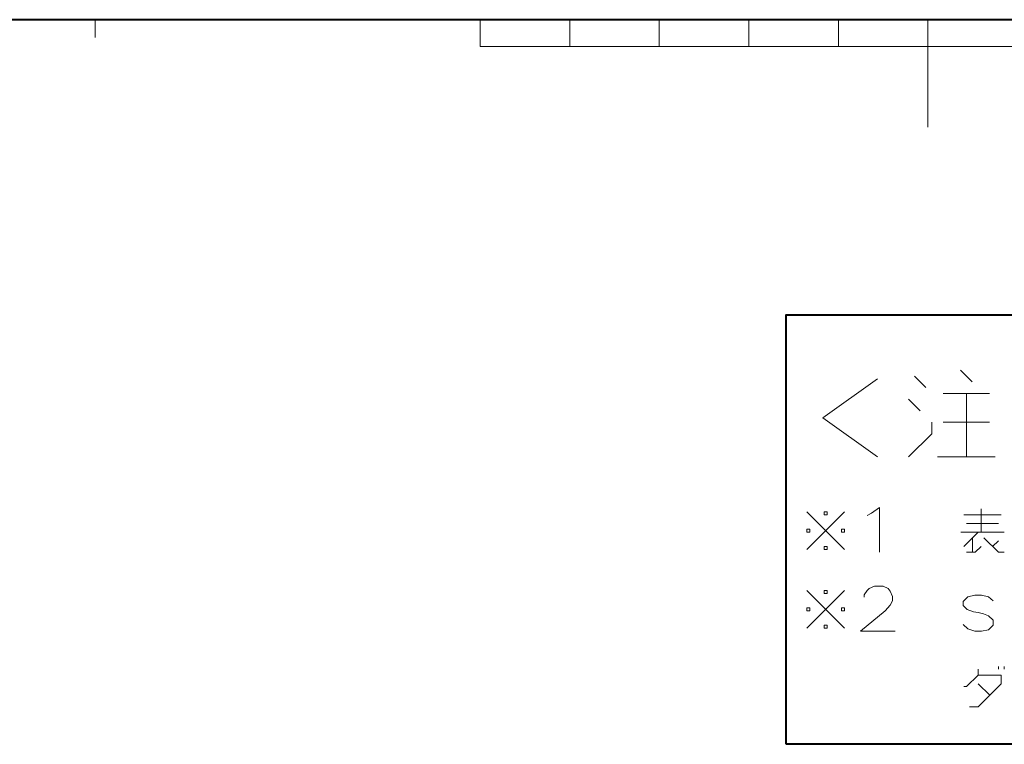
# Model space of a CAD drawing. Extents: x 4 to 595, y -67 to 418.
# Drawn here: x 203 to 313, y -67 to 14 of the extents above; entities that cross this region are included whole.
import ezdxf

# ---------------------------------------------------------------- set-up
doc = ezdxf.new("R2010")
doc.units = 0

msp = doc.modelspace()

# ---------------------------------------------------------------- linework, layer by layer
at = {"color": 7, "lineweight": 40}
msp.add_line((583, 13.5), (25, 13.5), dxfattribs=at)
at = {"color": 7, "lineweight": 13, "ltscale": 0.05}
for p, q in [((211, 13.5), (211, 11.5)), ((304, 13.5), (304, 11.5))]:
    msp.add_line(p, q, dxfattribs=at)
at = {"color": 7, "lineweight": 13, "ltscale": 0.075}
for p, q in [((254, 10.5), (254, 13.5)), ((264, 10.5), (264, 13.5)), ((274, 10.5), (274, 13.5)), ((284, 10.5), (284, 13.5)), ((294, 10.5), (294, 13.5))]:
    msp.add_line(p, q, dxfattribs=at)
at = {"color": 7, "lineweight": 13, "ltscale": 0.3}
msp.add_line((304, 13.5), (304, 1.5), dxfattribs=at)
at = {"color": 7, "lineweight": 13}
msp.add_line((254, 10.5), (354, 10.5), dxfattribs=at)
at = {"color": 1, "lineweight": 40}
msp.add_lwpolyline([(288.158325, -67.387527), (288.158325, -19.435921), (594.771362, -19.435921), (594.771362, -67.387527)], close=True, dxfattribs=at)
at = {"color": 1, "lineweight": 13}
for points in [[(303.77124, -27.564953), (302.480896, -26.274632)], [(308.932526, -26.919792), (307.642181, -25.629471)], [(298.384125, -26.597212), (292.255096, -30.952049), (298.384125, -35.306889)], [(310.868011, -28.210114), (305.706726, -28.210114)], [(308.287354, -28.210114), (308.287354, -35.306889)], [(301.835754, -28.855276), (303.126068, -30.145599)], [(301.835754, -35.306889), (304.416382, -32.726242), (304.416382, -31.435921)], [(305.706726, -31.435921), (310.868011, -31.435921)], [(311.513153, -35.306889), (305.061554, -35.306889)], [(290.480896, -45.629467), (294.674469, -41.435921)], [(294.674469, -45.629467), (290.480896, -41.435921)], [(297.206726, -41.839146), (297.690582, -41.59721)], [(297.690582, -41.59721), (298.577667, -40.952049), (298.577667, -45.952049)], [(307.99704, -41.758499), (312.190582, -41.758499)], [(309.932526, -43.693985), (309.932526, -41.113338)], [(311.868011, -42.726242), (308.319611, -42.726242)], [(307.674438, -43.693985), (312.513153, -43.693985)], [(309.609924, -43.693985), (307.99704, -45.306889)], [(308.964783, -45.952049), (308.964783, -44.339146)], [(310.255096, -44.339146), (311.868011, -45.952049), (312.513153, -45.952049)], [(311.868011, -44.661728), (311.222839, -45.306889)], [(308.319611, -45.952049), (309.287354, -45.952049), (309.932526, -45.306889)], [(290.480896, -54.419788), (294.674469, -50.226242)], [(294.674469, -54.419788), (290.480896, -50.226242)], [(300.351868, -54.742371), (296.480896, -54.742371), (299.222839, -52.484306), (299.787354, -51.839146), (300.029297, -51.355274), (300.029297, -50.871403), (299.787354, -50.306885), (299.54541, -49.984306), (298.980896, -49.742371), (298.013153, -49.742371), (297.448639, -49.984306), (297.206726, -50.226242), (296.884125, -50.710114), (296.884125, -50.952049)], [(311.287354, -51.387531), (310.77124, -50.935921), (309.99704, -50.742371), (309.222839, -50.742371), (308.448639, -50.935921), (307.932526, -51.452049), (307.932526, -51.90366), (308.384125, -52.355274)], [(308.384125, -52.355274), (309.093811, -52.613338)], [(309.093811, -52.613338), (309.609924, -52.677856)], [(309.609924, -52.677856), (310.190582, -52.806889)], [(310.190582, -52.806889), (310.77124, -53.064953), (311.287354, -53.516563)], [(311.287354, -53.516563), (311.287354, -54.09721)], [(310.77124, -54.613338), (309.99704, -54.742371), (309.222839, -54.742371), (308.448639, -54.484306), (307.932526, -54.032692)], [(311.287354, -54.09721), (310.77124, -54.613338)], [(309.609924, -59.016563), (309.609924, -59.661724), (308.319611, -60.952045), (307.99704, -60.952045)], [(311.868011, -59.016563), (311.868011, -58.693981)], [(312.513153, -58.693981), (312.513153, -59.016563)], [(308.642181, -63.21011), (309.609924, -63.21011), (312.190582, -60.629467), (312.190582, -59.661724), (309.609924, -59.661724)], [(309.609924, -60.629467), (310.900269, -61.919788)]]:
    msp.add_lwpolyline(points, dxfattribs=at)
for points in [[(292.416382, -41.435921), (292.738983, -41.435921), (292.738983, -41.758499), (292.416382, -41.758499)], [(290.803497, -43.371403), (290.480896, -43.371403), (290.480896, -43.693985), (290.803497, -43.693985)], [(294.351868, -43.693985), (294.674469, -43.693985), (294.674469, -43.371403), (294.351868, -43.371403)], [(292.416382, -45.306889), (292.738983, -45.306889), (292.738983, -45.629467), (292.416382, -45.629467)], [(292.416382, -50.226242), (292.738983, -50.226242), (292.738983, -50.54882), (292.416382, -50.54882)], [(290.803497, -52.161724), (290.480896, -52.161724), (290.480896, -52.484306), (290.803497, -52.484306)], [(294.351868, -52.484306), (294.674469, -52.484306), (294.674469, -52.161724), (294.351868, -52.161724)], [(292.416382, -54.09721), (292.738983, -54.09721), (292.738983, -54.419788), (292.416382, -54.419788)]]:
    msp.add_lwpolyline(points, close=True, dxfattribs=at)

doc.saveas('drawing.dxf')
